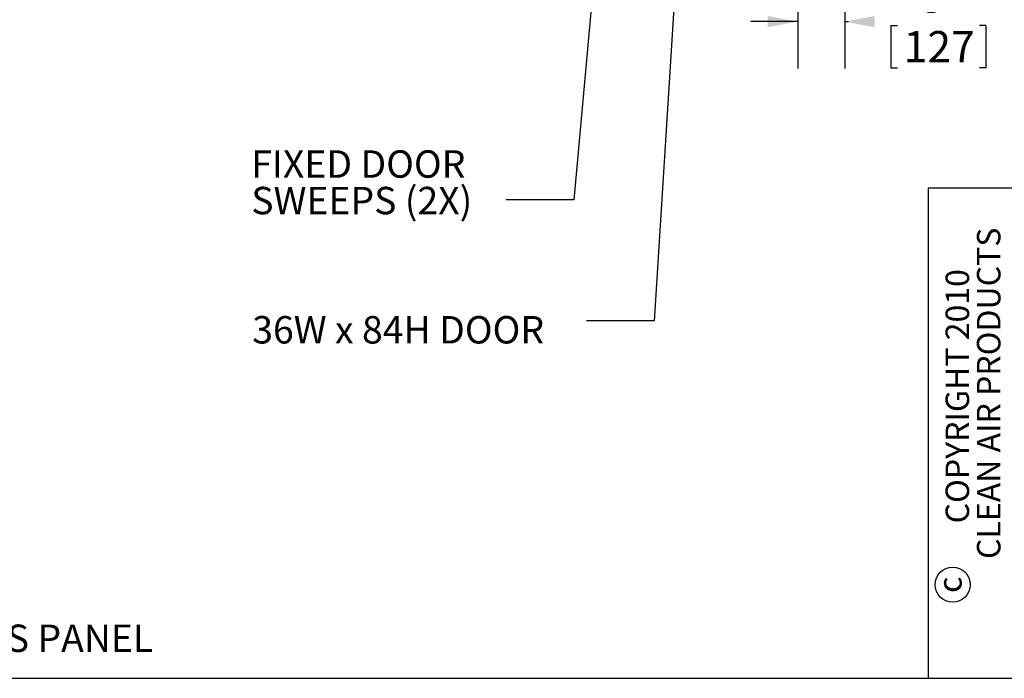
# Model space of a CAD drawing. Units: inches. Extents: x 0.3 to 10.6, y 0.4 to 8.2.
# Drawn here: x 4 to 6.6, y 0.4 to 2.1 of the extents above; entities that cross this region are included whole.
import ezdxf

# ---------------------------------------------------------------- set-up
doc = ezdxf.new("R2010")
doc.units = ezdxf.units.IN
doc.header["$MEASUREMENT"] = 0
for name, color, linetype in [('DIMENSION', 15, 'Continuous'), ('REF00BDR', 5, 'Continuous'), ('TEXT', 96, 'Continuous')]:
    doc.layers.add(name, color=color, linetype=linetype)
doc.styles.add('SLDTEXTSTYLE0', font='TXT', dxfattribs={"width": 0.7})
doc.styles.add('SLDTEXTSTYLE4', font='TXT', dxfattribs={"width": 0.75})
doc.dimstyles.new('SLDDIMSTYLE1', dxfattribs={"dimtxt": 0.083333, "dimasz": 0.08, "dimexe": 0, "dimexo": 0.0625, "dimgap": 0.020833, "dimtad": 0, "dimtih": 1, "dimtoh": 1, "dimdec": 3, "dimlfac": 40, "dimrnd": 1e-09, "dimzin": 12, "dimdsep": 46, "dimlunit": 5, "dimtxsty": 'SLDTEXTSTYLE4', "dimsah": 1, "dimcen": 0.09, "dimadec": 0, "dimazin": 3, "dimtfac": 1, "dimtdec": 3, "dimtmove": 0, "dimatfit": 0, "dimfxl": 1, "dimfrac": 2, "dimtolj": 1, "dimtzin": 12, "dimarcsym": 0})
doc.dimstyles.new('SLDDIMSTYLE2', dxfattribs={"dimtxt": 0.18, "dimasz": 0.08, "dimexe": 0, "dimexo": 0.0625, "dimgap": 0, "dimtad": 0, "dimtih": 1, "dimtoh": 1, "dimdec": 0, "dimrnd": 1e-09, "dimzin": 0, "dimdsep": 46, "dimlunit": 5, "dimtxsty": 'Standard', "dimsah": 1, "dimcen": 0.09, "dimadec": 0, "dimazin": 0, "dimtfac": 0.08, "dimtdec": 0, "dimtofl": 0, "dimtmove": 0, "dimatfit": 3, "dimfxl": 1, "dimfrac": 2, "dimtolj": 1, "dimtzin": 0, "dimarcsym": 0})

# ---------------------------------------------------------------- blocks, each defined once
blk = doc.blocks.new('SW_NOTE_0_2')
at = {"layer": 'DIMENSION', "color": 0, "char_height": 0.0625, "attachment_point": 2, "rotation": 90, "style": 'SLDTEXTSTYLE4'}
for s, insert in [('CLEAN AIR PRODUCTS', (0.0028, 0.3437)), ('COPYRIGHT 2010', (-0.0806, 0.3359))]:
    blk.add_mtext(s, dxfattribs=dict(at, insert=insert))
blk = doc.blocks.new('_D_2')
at = {"layer": 'DIMENSION', "color": 7}
for p, q in [((6.072, 2.2703), (6.072, 1.9727)), ((6.197, 2.2703), (6.197, 1.9727)), ((6.072, 2.0977), (5.947, 2.0977)), ((6.197, 2.0977), (6.207, 2.0977)), ((6.3202, 2.0878), (6.3202, 1.9752)), ((6.3202, 2.0878), (6.3371, 2.0878)), ((6.5724, 2.0878), (6.5555, 2.0878)), ((6.5724, 2.0878), (6.5724, 1.9752)), ((6.3202, 1.9752), (6.3371, 1.9752)), ((6.5724, 1.9752), (6.5555, 1.9752))]:
    blk.add_line(p, q, dxfattribs=at)
for points in [[(6.072, 2.0977), (5.992, 2.1127), (5.992, 2.0827)], [(6.197, 2.0977), (6.277, 2.0827), (6.277, 2.1127)]]:
    blk.add_solid(points, dxfattribs=at)
at = {"layer": 'DIMENSION', "color": 7, "char_height": 0.08333, "attachment_point": 1, "style": 'SLDTEXTSTYLE4'}
for s, insert in [('5"', (6.3983, 2.2051)), ('127', (6.3539, 2.0727))]:
    blk.add_mtext(s, dxfattribs=dict(at, insert=insert))
blk = doc.blocks.new('SW_NOTE_0_9')
at = {"layer": 'DIMENSION', "color": 0, "attachment_point": 1, "style": 'SLDTEXTSTYLE0'}
for s, insert, char_height in [('FIXED DOOR', (-0.6775, 0.1314), 0.07292), ('SWEEPS (2X)', (-0.6775, 0.0342), 0.072917)]:
    blk.add_mtext(s, dxfattribs=dict(at, insert=insert, char_height=char_height))

msp = doc.modelspace()

# ---------------------------------------------------------------- linework, layer by layer
at = {"layer": 'DIMENSION', "color": 7}
msp.add_circle((6.48420823, 0.59998661), 0.04669728, dxfattribs=at)
at = {"layer": 'REF00BDR'}
for p, q in [((10.57027082, 1.65502511), (6.41865486, 1.65502511)), ((6.41865486, 1.65502511), (6.41865486, 0.3510696)), ((0.30748735, 0.3510696), (10.57027082, 0.3510696))]:
    msp.add_line(p, q, dxfattribs=at)

# ---------------------------------------------------------------- block references
at = {"layer": 'DIMENSION', "color": 7}
for name, p in [('SW_NOTE_0_9', (5.29625319, 1.62405767)), ('SW_NOTE_0_2', (6.54602469, 0.7654073))]:
    msp.add_blockref(name, p, dxfattribs=at)

# ---------------------------------------------------------------- texts
at = {"layer": 'DIMENSION', "color": 7, "insert": (4.6213623, 1.3145748), "char_height": 0.0729166667, "attachment_point": 1, "style": 'SLDTEXTSTYLE0'}
msp.add_mtext('36W x 84H DOOR', dxfattribs=at)
at = {"layer": 'DIMENSION', "color": 7, "insert": (6.44566053, 0.59983145), "char_height": 0.0625, "attachment_point": 2, "rotation": 90, "style": 'SLDTEXTSTYLE4'}
msp.add_mtext('c', dxfattribs=at)
at = {"layer": 'TEXT', "color": 7, "insert": (3.23859323, 0.49405189), "char_height": 0.0729166667, "attachment_point": 1, "style": 'SLDTEXTSTYLE0'}
msp.add_mtext('BLOWER ACCESS PANEL', dxfattribs=at)

# ---------------------------------------------------------------- dimensions: what is measured, and where the dimension line sits
at = {"layer": 'DIMENSION', "color": 7}
dim = msp.add_linear_dim(base=(6.19704189, 2.09768069), p1=(6.07204189, 2.32028419), p2=(6.19704189, 2.32028419), dimstyle='SLDDIMSTYLE1', dxfattribs=at)
dim.commit()
dim.dimension.update_dxf_attribs({"geometry": '_D_2', "text_midpoint": (6.44629151, 2.09768069), "dimtype": 160})

# ---------------------------------------------------------------- leaders
for points in [[(5.5402795, 2.32965919), (5.47625319, 1.62405767), (5.29625319, 1.62405767)], [(5.75447374, 2.32965919), (5.69074071, 1.30182615), (5.51074071, 1.30182615)]]:
    msp.add_leader(points, dimstyle='SLDDIMSTYLE2', dxfattribs=at)

doc.saveas('drawing.dxf')
